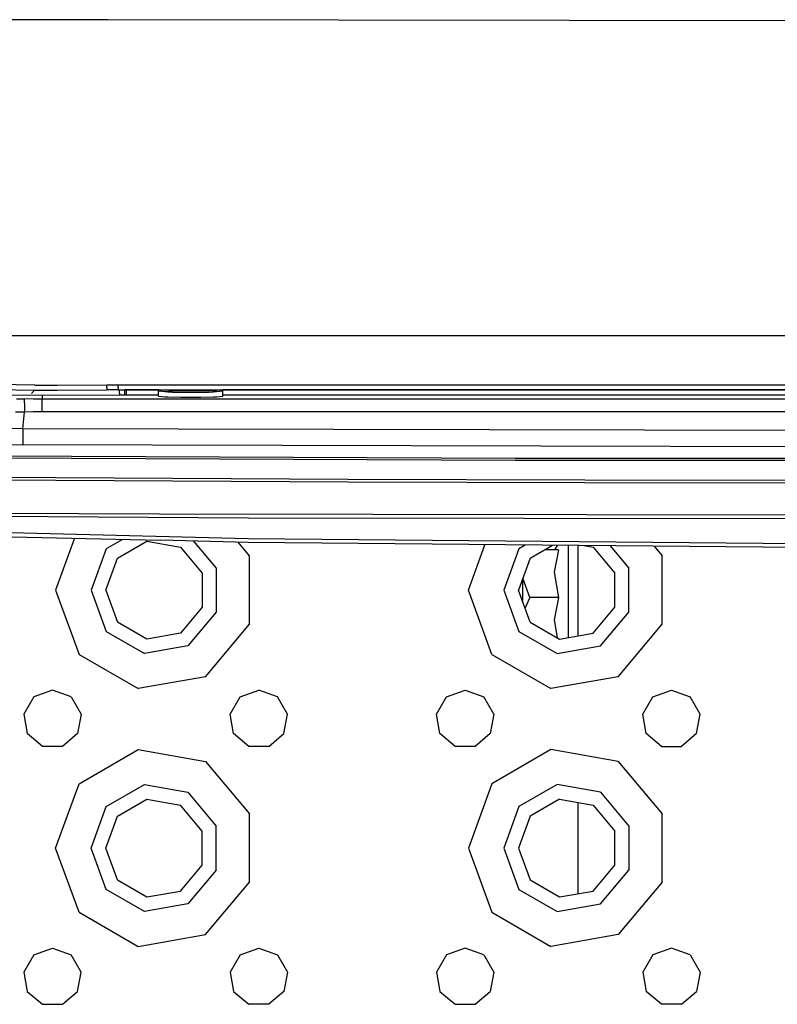
# Model space of a CAD drawing. Units: millimetres. Extents: x 977 to 10097, y -1656 to 2101.
# Drawn here: x 3854 to 3971, y -1117 to -964 of the extents above; entities that cross this region are included whole.
import ezdxf

# ---------------------------------------------------------------- set-up
doc = ezdxf.new("R2010")
doc.units = ezdxf.units.MM
doc.layers.add('TFR-TRI', color=7, linetype='CONTINUOUS', true_color=0xffffff)

msp = doc.modelspace()

# ---------------------------------------------------------------- linework, layer by layer
at = {"layer": 'TFR-TRI', "color": 18, "linetype": 'CONTINUOUS'}
for p, q in [((3867.598633, -964.466553), (3841.175293, -964.427246)), ((4078.724609, -964.780518), (3867.599121, -964.466553)), ((3823.003906, -1013.388672), (4243.351562, -1013.388672)), ((3856.273926, -1021.081543), (3825.672852, -1020.533203)), ((3825.678711, -1021.334229), (3856.259277, -1021.88208)), ((3825.678711, -1021.334229), (3856.259277, -1021.88208)), ((3856.273926, -1021.081543), (3859.778809, -1021.087646)), ((3859.778809, -1021.087646), (3867.484863, -1021.054688)), ((3867.484863, -1021.054688), (3869.240234, -1021.052002)), ((3867.484863, -1021.453125), (3867.484863, -1021.054688)), ((3867.484863, -1021.453125), (3867.484863, -1021.054688)), ((3867.484863, -1021.453125), (3867.484863, -1021.855225)), ((3867.484863, -1021.453125), (3867.484863, -1021.855225)), ((3869.240723, -1021.45166), (3869.240234, -1021.052002)), ((3869.240723, -1021.45166), (3869.240234, -1021.052002)), ((3869.240234, -1021.052002), (4420.205566, -1021.052002)), ((3869.240723, -1021.45166), (3869.241211, -1021.852539)), ((3869.240723, -1021.45166), (3869.241211, -1021.852539)), ((3852.217285, -1022.618652), (3857.452637, -1022.658203)), ((3852.217285, -1022.618652), (3857.452637, -1022.658203)), ((3856.259277, -1021.88208), (3855.765137, -1022.386475)), ((3856.259277, -1021.88208), (3855.765137, -1022.386475)), ((3856.259277, -1021.88208), (3859.777832, -1021.887939)), ((3856.259277, -1021.88208), (3859.777832, -1021.887939)), ((3857.452637, -1022.658203), (3869.447266, -1022.592041)), ((3857.452637, -1022.658203), (3869.447266, -1022.592041)), ((3857.452637, -1022.658203), (3857.452637, -1023.261963)), ((3857.452637, -1022.658203), (3857.452637, -1023.261963)), ((3859.777832, -1021.887939), (3867.484863, -1021.855225)), ((3859.777832, -1021.887939), (3867.484863, -1021.855225)), ((3869.241211, -1021.852539), (3867.484863, -1021.855225)), ((3869.241211, -1021.852539), (3867.484863, -1021.855225)), ((3869.241211, -1021.852539), (3870.279785, -1021.852539)), ((3869.241211, -1021.852539), (3870.279785, -1021.852539)), ((3869.446289, -1022.352783), (3869.444824, -1021.852539)), ((3869.446289, -1022.352783), (3869.444824, -1021.852539)), ((3869.446289, -1022.352783), (3869.447266, -1022.592041)), ((3869.446289, -1022.352783), (3869.447266, -1022.592041)), ((3869.447266, -1022.592041), (3870.23291, -1022.587646)), ((3869.447266, -1022.592041), (3870.23291, -1022.587646)), ((3870.232422, -1021.787109), (3870.522949, -1021.786377)), ((3870.232422, -1022.186523), (3870.232422, -1021.787109)), ((3870.232422, -1022.186523), (3870.232422, -1021.787109)), ((3870.23291, -1022.587646), (3870.232422, -1022.186523)), ((3870.23291, -1022.587646), (3870.232422, -1022.186523)), ((3870.23291, -1022.587646), (3870.522949, -1022.586914)), ((3870.23291, -1022.587646), (3870.522949, -1022.586914)), ((3870.522949, -1022.186523), (3870.522949, -1021.786377)), ((3870.522949, -1022.186523), (3870.522949, -1021.786377)), ((3870.522949, -1021.786377), (3875.47168, -1021.786377)), ((3870.522949, -1021.852539), (4413.255859, -1021.852539)), ((3870.522949, -1021.852539), (4413.255859, -1021.852539)), ((3870.522949, -1022.586914), (3870.522949, -1022.186523)), ((3870.522949, -1022.586914), (3870.522949, -1022.186523)), ((3870.522949, -1022.586914), (3875.47168, -1022.586914)), ((3870.522949, -1022.586914), (3875.47168, -1022.586914)), ((3875.47168, -1022.586914), (3875.47168, -1021.786377)), ((3875.47168, -1022.007568), (3876.937012, -1022.135254)), ((3875.47168, -1022.80835), (3875.47168, -1022.586914)), ((3875.47168, -1022.80835), (3876.426758, -1022.914307)), ((3875.47168, -1022.80835), (3876.426758, -1022.914307)), ((3876.426758, -1022.914307), (3876.937012, -1022.936035)), ((3876.426758, -1022.914307), (3876.937012, -1022.936035)), ((3876.47168, -1022.070068), (3877.644043, -1021.969727)), ((3876.47168, -1022.070068), (3877.007812, -1022.141113)), ((3876.47168, -1022.070068), (3877.007812, -1022.141113)), ((3876.937012, -1022.135254), (3876.969238, -1022.135986)), ((3876.937012, -1022.936035), (3878.926758, -1022.97998)), ((3876.937012, -1022.936035), (3878.926758, -1022.97998)), ((3877.007812, -1022.141113), (3877.644043, -1022.17041)), ((3877.007812, -1022.141113), (3877.644043, -1022.17041)), ((3877.644043, -1021.969727), (3880.47168, -1021.927979)), ((3877.644043, -1022.17041), (3879.104004, -1022.203369)), ((3877.644043, -1022.17041), (3879.104004, -1022.203369)), ((3878.926758, -1022.97998), (3880.47168, -1022.98877)), ((3878.926758, -1022.97998), (3880.47168, -1022.98877)), ((3879.104004, -1022.203369), (3880.47168, -1022.211914)), ((3879.104004, -1022.203369), (3880.47168, -1022.211914)), ((3880.47168, -1021.927979), (3883.299316, -1021.969727)), ((3880.47168, -1022.211914), (3881.839844, -1022.203369)), ((3880.47168, -1022.211914), (3881.839844, -1022.203369)), ((3880.47168, -1022.98877), (3882.01709, -1022.97998)), ((3880.47168, -1022.98877), (3882.01709, -1022.97998)), ((3881.839844, -1022.203369), (3883.299316, -1022.17041)), ((3881.839844, -1022.203369), (3883.299316, -1022.17041)), ((3882.01709, -1022.97998), (3884.006348, -1022.936035)), ((3882.01709, -1022.97998), (3884.006348, -1022.936035)), ((3884.472168, -1022.070068), (3883.299316, -1021.969727)), ((3883.299316, -1022.17041), (3883.936035, -1022.141113)), ((3883.299316, -1022.17041), (3883.936035, -1022.141113)), ((3884.472168, -1022.070068), (3883.936035, -1022.141113)), ((3884.472168, -1022.070068), (3883.936035, -1022.141113)), ((3883.974609, -1022.135986), (3884.006348, -1022.135254)), ((3884.006348, -1022.135254), (3885.472168, -1022.007568)), ((3884.006348, -1022.936035), (3884.51709, -1022.914307)), ((3884.006348, -1022.936035), (3884.51709, -1022.914307)), ((3884.51709, -1022.914307), (3885.472168, -1022.80835)), ((3884.51709, -1022.914307), (3885.472168, -1022.80835)), ((3885.472168, -1022.586914), (3885.472168, -1021.786377)), ((3885.472168, -1021.786377), (4398.308594, -1021.786377)), ((3885.472168, -1022.80835), (3885.472168, -1022.586914)), ((3885.472168, -1022.586914), (4398.308594, -1022.586914)), ((3885.472168, -1022.586914), (4398.308594, -1022.586914)), ((3853.462891, -1023.216553), (3854.712402, -1023.23999)), ((3853.462891, -1023.216553), (3854.712402, -1023.23999)), ((3854.695312, -1023.834717), (3854.669434, -1025.283691)), ((3854.695312, -1023.834717), (3854.669434, -1025.283691)), ((3854.695312, -1023.834717), (3854.712402, -1023.23999)), ((3854.695312, -1023.834717), (3854.712402, -1023.23999)), ((3856.08252, -1023.255615), (3854.712402, -1023.23999)), ((3856.08252, -1023.255615), (3854.712402, -1023.23999)), ((3857.452637, -1023.261963), (3856.08252, -1023.255615)), ((3857.452637, -1023.261963), (3856.08252, -1023.255615)), ((3857.452637, -1023.833496), (3857.452637, -1023.261963)), ((3857.452637, -1023.833496), (3857.452637, -1023.261963)), ((4428.327637, -1023.261963), (3857.452637, -1023.261963)), ((4428.327637, -1023.261963), (3857.452637, -1023.261963)), ((3857.452637, -1025.232422), (3857.452637, -1023.833496)), ((3857.452637, -1025.232422), (3857.452637, -1023.833496)), ((3854.669434, -1025.290771), (3853.32373, -1025.302002)), ((3854.669434, -1025.290771), (3853.32373, -1025.302002)), ((3854.450684, -1027.883789), (3854.669434, -1025.290771)), ((3854.450684, -1027.883789), (3854.669434, -1025.290771)), ((3856.061523, -1025.266357), (3854.669434, -1025.290771)), ((3856.061523, -1025.266357), (3854.669434, -1025.290771)), ((3857.452637, -1025.232422), (3856.061523, -1025.266357)), ((3857.452637, -1025.232422), (3856.061523, -1025.266357)), ((4428.327637, -1025.232422), (3857.452637, -1025.232422)), ((4428.327637, -1025.232422), (3857.452637, -1025.232422)), ((3854.450684, -1027.883789), (3831.4375, -1027.259766)), ((3854.450684, -1027.883789), (3831.4375, -1027.259766)), ((3854.445312, -1028.851562), (3854.439941, -1029.65918)), ((3854.445312, -1028.851562), (3854.439941, -1029.65918)), ((3854.450684, -1027.883789), (3854.445312, -1028.851562)), ((3854.450684, -1027.883789), (3854.445312, -1028.851562)), ((4142.890137, -1028.540527), (3854.450684, -1027.883789)), ((4142.890137, -1028.540527), (3854.450684, -1027.883789)), ((3818.832031, -1029.798828), (3854.433594, -1030.380371)), ((3818.832031, -1029.798828), (3854.433594, -1030.380371)), ((3854.439941, -1029.65918), (3854.433594, -1030.380371)), ((3854.439941, -1029.65918), (3854.433594, -1030.380371)), ((4142.890137, -1031.036865), (3854.433594, -1030.380371)), ((4142.890137, -1031.036865), (3854.433594, -1030.380371)), ((3930.793457, -1032.457764), (3842.324707, -1032.079834)), ((3930.793457, -1032.457764), (3842.324707, -1032.079834)), ((3930.79248, -1032.783936), (3842.15625, -1032.401611)), ((3930.79248, -1032.783936), (3842.15625, -1032.401611)), ((4282.279785, -1032.987305), (3930.79248, -1032.783936)), ((4282.279785, -1032.987305), (3930.79248, -1032.783936)), ((3939.899902, -1032.462891), (3930.793457, -1032.457764)), ((3939.899902, -1032.462891), (3930.793457, -1032.457764)), ((4282.279785, -1032.656494), (3939.900879, -1032.462891)), ((4282.279785, -1032.656494), (3939.900879, -1032.462891)), ((3904.822266, -1036.150146), (3836.098145, -1035.761475)), ((3904.822266, -1036.150146), (3836.098145, -1035.761475)), ((3904.825195, -1035.721191), (3836.433105, -1035.332764)), ((3904.825195, -1035.721191), (3836.433105, -1035.332764)), ((3941.61084, -1036.273926), (3904.822266, -1036.150146)), ((3941.61084, -1036.273926), (3904.822266, -1036.150146)), ((3941.608887, -1035.841553), (3904.825195, -1035.721191)), ((3941.608887, -1035.841553), (3904.825195, -1035.721191)), ((4129.663086, -1036.130371), (3941.608887, -1035.841553)), ((4129.663086, -1036.130371), (3941.608887, -1035.841553)), ((4129.662598, -1036.575439), (3941.61084, -1036.273926)), ((4129.662598, -1036.575439), (3941.61084, -1036.273926)), ((3875.625977, -1041.124512), (3635.780273, -1039.876953)), ((3875.625977, -1041.124512), (3635.780273, -1039.876953)), ((3635.780273, -1039.895752), (3875.708496, -1045.147949)), ((3889.392578, -1044.957031), (3718.522949, -1040.663086)), ((3889.392578, -1044.957031), (3718.522949, -1040.663086)), ((3889.434082, -1041.719238), (3718.540039, -1040.606689)), ((3889.434082, -1041.719238), (3718.540039, -1040.606689)), ((4142.89502, -1041.568848), (3875.625977, -1041.124512)), ((4142.89502, -1041.568848), (3875.625977, -1041.124512)), ((4142.894043, -1042.118896), (3889.434082, -1041.719238)), ((4142.894043, -1042.118896), (3889.434082, -1041.719238)), ((3862.450195, -1044.857666), (3859.524902, -1052.894775)), ((3862.450195, -1044.857666), (3859.524902, -1052.894775)), ((3869.870605, -1045.02002), (3867.364746, -1046.466797)), ((3869.870605, -1045.02002), (3867.364746, -1046.466797)), ((3869.126465, -1047.945557), (3873.687988, -1045.311768)), ((3873.687988, -1045.311768), (3878.875, -1046.226318)), ((3889.370605, -1045.509033), (3875.708496, -1045.147949)), ((3880.906738, -1045.2854), (3884.421875, -1049.474609)), ((3880.906738, -1045.2854), (3884.421875, -1049.474609)), ((3889.590332, -1047.593506), (3887.806152, -1045.467773)), ((3889.590332, -1047.593506), (3887.806152, -1045.467773)), ((4142.894043, -1047.816162), (3889.370605, -1045.509033)), ((3997.885254, -1045.944336), (3889.392578, -1044.957031)), ((3997.885254, -1045.944336), (3889.392578, -1044.957031)), ((3923.524902, -1052.894775), (3926.091797, -1045.843262)), ((3923.524902, -1052.894775), (3926.091797, -1045.843262)), ((3932.346191, -1045.900146), (3931.364746, -1046.466797)), ((3932.346191, -1045.900146), (3931.364746, -1046.466797)), ((3933.126465, -1047.945557), (3936.602051, -1045.938721)), ((3937.294434, -1045.945312), (3936.879395, -1046.647217)), ((3938.999512, -1045.960693), (3938.999512, -1046.872803)), ((3938.999512, -1045.960693), (3938.999512, -1046.872803)), ((3867.364746, -1046.466797), (3865.025391, -1052.894775)), ((3867.364746, -1046.466797), (3865.025391, -1052.894775)), ((3878.875, -1046.226318), (3882.260742, -1050.26123)), ((3931.364746, -1046.466797), (3929.024902, -1052.894775)), ((3931.364746, -1046.466797), (3929.024902, -1052.894775)), ((3937.490723, -1046.647217), (3935.375, -1046.647217)), ((3937.490723, -1046.647217), (3936.833984, -1050.080566)), ((3937.490723, -1046.647217), (3936.833984, -1050.080566)), ((3938.999512, -1046.872803), (3938.999512, -1050.226074)), ((3938.999512, -1046.872803), (3938.999512, -1050.226074)), ((3940.5, -1045.974365), (3940.5, -1059.981934)), ((3941.49707, -1045.983398), (3942.875, -1046.226318)), ((3942.875, -1046.226318), (3946.260742, -1050.26123)), ((3945.523438, -1046.02002), (3948.421875, -1049.474609)), ((3945.523438, -1046.02002), (3948.421875, -1049.474609)), ((3952.321777, -1046.081787), (3953.590332, -1047.593506)), ((3952.321777, -1046.081787), (3953.590332, -1047.593506)), ((3867.325195, -1052.894775), (3869.126465, -1047.945557)), ((3889.590332, -1058.196045), (3889.590332, -1047.593506)), ((3889.590332, -1058.196045), (3889.590332, -1047.593506)), ((3933.126465, -1047.945557), (3931.325195, -1052.894775)), ((3953.590332, -1058.196045), (3953.590332, -1047.593506)), ((3953.590332, -1058.196045), (3953.590332, -1047.593506)), ((3882.260742, -1050.26123), (3882.260742, -1055.52832)), ((3884.421875, -1049.474609), (3884.421875, -1056.314941)), ((3884.421875, -1049.474609), (3884.421875, -1056.314941)), ((3936.833984, -1050.080566), (3937.490723, -1054.039795)), ((3936.833984, -1050.080566), (3937.490723, -1054.039795)), ((3938.999512, -1050.226074), (3938.999512, -1054.039795)), ((3938.999512, -1050.226074), (3938.999512, -1054.039795)), ((3946.260742, -1055.52832), (3946.260742, -1050.26123)), ((3948.421875, -1056.314941), (3948.421875, -1049.474609)), ((3948.421875, -1056.314941), (3948.421875, -1049.474609)), ((3931.900391, -1051.314941), (3931.900391, -1054.039795)), ((3933.043945, -1054.039795), (3932, -1051.039795)), ((3933.043945, -1054.039795), (3932, -1051.039795)), ((3859.524902, -1052.894775), (3863.151367, -1062.85791)), ((3859.524902, -1052.894775), (3863.151367, -1062.85791)), ((3865.025391, -1052.894775), (3867.364746, -1059.322754)), ((3865.025391, -1052.894775), (3867.364746, -1059.322754)), ((3867.325195, -1052.894775), (3869.126465, -1057.844238)), ((3927.151367, -1062.85791), (3923.524902, -1052.894775)), ((3927.151367, -1062.85791), (3923.524902, -1052.894775)), ((3929.024902, -1052.894775), (3931.364746, -1059.322754)), ((3929.024902, -1052.894775), (3931.364746, -1059.322754)), ((3933.126465, -1057.844238), (3931.325195, -1052.894775)), ((3931.900391, -1054.039795), (3931.900391, -1054.474854)), ((3933.043945, -1054.039795), (3932.316406, -1055.618164)), ((3933.043945, -1054.039795), (3932.316406, -1055.618164)), ((3937.490723, -1054.039795), (3933.043945, -1054.039795)), ((3937.490723, -1054.039795), (3933.043945, -1054.039795)), ((3937.490723, -1054.039795), (3936.833984, -1057.473145)), ((3937.490723, -1054.039795), (3936.833984, -1057.473145)), ((3938.999512, -1054.039795), (3938.999512, -1057.853516)), ((3938.999512, -1054.039795), (3938.999512, -1057.853516)), ((3882.260742, -1055.52832), (3878.875, -1059.563232)), ((3884.421875, -1056.314941), (3880.024902, -1061.555176)), ((3884.421875, -1056.314941), (3880.024902, -1061.555176)), ((3942.875, -1059.563232), (3946.260742, -1055.52832)), ((3944.024902, -1061.555176), (3948.421875, -1056.314941)), ((3944.024902, -1061.555176), (3948.421875, -1056.314941)), ((3873.687988, -1060.477783), (3869.126465, -1057.844238)), ((3933.126465, -1057.844238), (3937.687988, -1060.477783)), ((3936.833984, -1057.473145), (3937.294922, -1060.250977)), ((3936.833984, -1057.473145), (3937.294922, -1060.250977)), ((3938.999512, -1057.853516), (3938.999512, -1060.246582)), ((3938.999512, -1057.853516), (3938.999512, -1060.246582)), ((3867.364746, -1059.322754), (3873.288574, -1062.74292)), ((3867.364746, -1059.322754), (3873.288574, -1062.74292)), ((3878.875, -1059.563232), (3873.687988, -1060.477783)), ((3882.775391, -1066.318115), (3889.590332, -1058.196045)), ((3882.775391, -1066.318115), (3889.590332, -1058.196045)), ((3931.364746, -1059.322754), (3937.288574, -1062.74292)), ((3931.364746, -1059.322754), (3937.288574, -1062.74292)), ((3937.687988, -1060.477783), (3942.875, -1059.563232)), ((3946.774902, -1066.318115), (3953.590332, -1058.196045)), ((3946.774902, -1066.318115), (3953.590332, -1058.196045)), ((3880.024902, -1061.555176), (3873.288574, -1062.74292)), ((3880.024902, -1061.555176), (3873.288574, -1062.74292)), ((3937.288574, -1062.74292), (3944.024902, -1061.555176)), ((3937.288574, -1062.74292), (3944.024902, -1061.555176)), ((3863.151367, -1062.85791), (3872.333496, -1068.159424)), ((3863.151367, -1062.85791), (3872.333496, -1068.159424)), ((3927.151367, -1062.85791), (3936.333496, -1068.159424)), ((3927.151367, -1062.85791), (3936.333496, -1068.159424)), ((3882.775391, -1066.318115), (3872.333496, -1068.159424)), ((3882.775391, -1066.318115), (3872.333496, -1068.159424)), ((3946.774902, -1066.318115), (3936.333496, -1068.159424)), ((3946.774902, -1066.318115), (3936.333496, -1068.159424)), ((3859.025391, -1068.394775), (3856.132812, -1069.447754)), ((3861.91748, -1069.447754), (3859.025391, -1068.394775)), ((3888.132812, -1069.447754), (3891.025391, -1068.394775)), ((3893.91748, -1069.447754), (3891.025391, -1068.394775)), ((3920.132324, -1069.447754), (3923.024902, -1068.394775)), ((3923.024902, -1068.394775), (3925.91748, -1069.447754)), ((3952.132812, -1069.447754), (3955.024902, -1068.394775)), ((3955.024902, -1068.394775), (3957.91748, -1069.447754)), ((3856.132812, -1069.447754), (3854.593262, -1072.113281)), ((3861.91748, -1069.447754), (3863.456543, -1072.113281)), ((3886.593262, -1072.113281), (3888.132812, -1069.447754)), ((3895.456543, -1072.113281), (3893.91748, -1069.447754)), ((3918.593262, -1072.113281), (3920.132324, -1069.447754)), ((3927.456543, -1072.113281), (3925.91748, -1069.447754)), ((3950.59375, -1072.113281), (3952.132812, -1069.447754)), ((3959.456543, -1072.113281), (3957.91748, -1069.447754)), ((3854.593262, -1072.113281), (3855.12793, -1075.144775)), ((3863.456543, -1072.113281), (3862.922363, -1075.144775)), ((3887.12793, -1075.144775), (3886.593262, -1072.113281)), ((3894.922363, -1075.144775), (3895.456543, -1072.113281)), ((3919.12793, -1075.144775), (3918.593262, -1072.113281)), ((3927.456543, -1072.113281), (3926.922363, -1075.144775)), ((3951.127441, -1075.144775), (3950.59375, -1072.113281)), ((3958.922363, -1075.144775), (3959.456543, -1072.113281)), ((3857.486328, -1077.123291), (3855.12793, -1075.144775)), ((3862.922363, -1075.144775), (3860.563965, -1077.123291)), ((3889.48584, -1077.123291), (3887.12793, -1075.144775)), ((3892.563965, -1077.123291), (3894.922363, -1075.144775)), ((3921.48584, -1077.123291), (3919.12793, -1075.144775)), ((3926.922363, -1075.144775), (3924.563965, -1077.123291)), ((3953.48584, -1077.123291), (3951.127441, -1075.144775)), ((3958.922363, -1075.144775), (3956.563965, -1077.123291)), ((3860.563965, -1077.123291), (3857.486328, -1077.123291)), ((3863.151367, -1082.931641), (3872.333496, -1077.630371)), ((3863.151367, -1082.931641), (3872.333496, -1077.630371)), ((3872.333496, -1077.630371), (3882.775391, -1079.471191)), ((3872.333496, -1077.630371), (3882.775391, -1079.471191)), ((3892.563965, -1077.123291), (3889.48584, -1077.123291)), ((3924.563965, -1077.123291), (3921.48584, -1077.123291)), ((3936.333496, -1077.630371), (3927.151367, -1082.931641)), ((3936.333496, -1077.630371), (3927.151367, -1082.931641)), ((3946.774902, -1079.471191), (3936.333496, -1077.630371)), ((3946.774902, -1079.471191), (3936.333496, -1077.630371)), ((3953.48584, -1077.123291), (3956.563965, -1077.123291)), ((3882.775391, -1079.471191), (3889.590332, -1087.593506)), ((3882.775391, -1079.471191), (3889.590332, -1087.593506)), ((3946.774902, -1079.471191), (3953.590332, -1087.593506)), ((3946.774902, -1079.471191), (3953.590332, -1087.593506)), ((3859.524902, -1092.894775), (3863.151367, -1082.931641)), ((3859.524902, -1092.894775), (3863.151367, -1082.931641)), ((3867.364746, -1086.467041), (3873.288574, -1083.046631)), ((3867.364746, -1086.467041), (3873.288574, -1083.046631)), ((3873.288574, -1083.046631), (3880.024902, -1084.234619)), ((3873.288574, -1083.046631), (3880.024902, -1084.234619)), ((3927.151367, -1082.931641), (3923.524902, -1092.894775)), ((3927.151367, -1082.931641), (3923.524902, -1092.894775)), ((3937.288574, -1083.046631), (3931.364746, -1086.467041)), ((3937.288574, -1083.046631), (3931.364746, -1086.467041)), ((3944.024902, -1084.234619), (3937.288574, -1083.046631)), ((3944.024902, -1084.234619), (3937.288574, -1083.046631)), ((3869.126465, -1087.945312), (3873.687988, -1085.311768)), ((3873.687988, -1085.311768), (3878.875, -1086.226318)), ((3880.024902, -1084.234619), (3884.421875, -1089.474609)), ((3880.024902, -1084.234619), (3884.421875, -1089.474609)), ((3937.687988, -1085.311768), (3933.126465, -1087.945312)), ((3937.687988, -1085.311768), (3942.875, -1086.226318)), ((3944.024902, -1084.234619), (3948.421875, -1089.474609)), ((3944.024902, -1084.234619), (3948.421875, -1089.474609)), ((3865.025391, -1092.894775), (3867.364746, -1086.467041)), ((3865.025391, -1092.894775), (3867.364746, -1086.467041)), ((3882.260742, -1090.26123), (3878.875, -1086.226318)), ((3931.364746, -1086.467041), (3929.024902, -1092.894775)), ((3931.364746, -1086.467041), (3929.024902, -1092.894775)), ((3940.5, -1085.807617), (3940.5, -1099.981934)), ((3942.875, -1086.226318), (3946.260742, -1090.26123)), ((3867.325195, -1092.894775), (3869.126465, -1087.945312)), ((3889.590332, -1098.196045), (3889.590332, -1087.593506)), ((3889.590332, -1098.196045), (3889.590332, -1087.593506)), ((3933.126465, -1087.945312), (3931.325195, -1092.894775)), ((3953.590332, -1098.196045), (3953.590332, -1087.593506)), ((3953.590332, -1098.196045), (3953.590332, -1087.593506)), ((3884.421875, -1096.314941), (3884.421875, -1089.474609)), ((3884.421875, -1096.314941), (3884.421875, -1089.474609)), ((3948.421875, -1089.474609), (3948.421875, -1096.314941)), ((3948.421875, -1089.474609), (3948.421875, -1096.314941)), ((3882.260742, -1095.528564), (3882.260742, -1090.26123)), ((3946.260742, -1095.528564), (3946.260742, -1090.26123)), ((3863.151367, -1102.858154), (3859.524902, -1092.894775)), ((3863.151367, -1102.858154), (3859.524902, -1092.894775)), ((3867.364746, -1099.322754), (3865.025391, -1092.894775)), ((3867.364746, -1099.322754), (3865.025391, -1092.894775)), ((3869.126465, -1097.844238), (3867.325195, -1092.894775)), ((3923.524902, -1092.894775), (3927.151367, -1102.858154)), ((3923.524902, -1092.894775), (3927.151367, -1102.858154)), ((3929.024902, -1092.894775), (3931.364746, -1099.322754)), ((3929.024902, -1092.894775), (3931.364746, -1099.322754)), ((3931.325195, -1092.894775), (3933.126465, -1097.844238)), ((3878.875, -1099.563232), (3882.260742, -1095.528564)), ((3884.421875, -1096.314941), (3880.024902, -1101.554932)), ((3884.421875, -1096.314941), (3880.024902, -1101.554932)), ((3942.875, -1099.563232), (3946.260742, -1095.528564)), ((3944.024902, -1101.554932), (3948.421875, -1096.314941)), ((3944.024902, -1101.554932), (3948.421875, -1096.314941)), ((3869.126465, -1097.844238), (3873.687988, -1100.477783)), ((3933.126465, -1097.844238), (3937.687988, -1100.477783)), ((3873.288574, -1102.74292), (3867.364746, -1099.322754)), ((3873.288574, -1102.74292), (3867.364746, -1099.322754)), ((3882.775391, -1106.318359), (3889.590332, -1098.196045)), ((3882.775391, -1106.318359), (3889.590332, -1098.196045)), ((3931.364746, -1099.322754), (3937.288574, -1102.74292)), ((3931.364746, -1099.322754), (3937.288574, -1102.74292)), ((3953.590332, -1098.196045), (3946.774902, -1106.318359)), ((3953.590332, -1098.196045), (3946.774902, -1106.318359)), ((3873.687988, -1100.477783), (3878.875, -1099.563232)), ((3937.687988, -1100.477783), (3942.875, -1099.563232)), ((3880.024902, -1101.554932), (3873.288574, -1102.74292)), ((3880.024902, -1101.554932), (3873.288574, -1102.74292)), ((3937.288574, -1102.74292), (3944.024902, -1101.554932)), ((3937.288574, -1102.74292), (3944.024902, -1101.554932)), ((3863.151367, -1102.858154), (3872.333496, -1108.15918)), ((3863.151367, -1102.858154), (3872.333496, -1108.15918)), ((3927.151367, -1102.858154), (3936.333496, -1108.15918)), ((3927.151367, -1102.858154), (3936.333496, -1108.15918)), ((3872.333496, -1108.15918), (3882.775391, -1106.318359)), ((3872.333496, -1108.15918), (3882.775391, -1106.318359)), ((3946.774902, -1106.318359), (3936.333496, -1108.15918)), ((3946.774902, -1106.318359), (3936.333496, -1108.15918)), ((3856.132812, -1109.44751), (3859.025391, -1108.394775)), ((3859.025391, -1108.394775), (3861.91748, -1109.44751)), ((3888.132812, -1109.44751), (3891.025391, -1108.394775)), ((3891.025391, -1108.394775), (3893.91748, -1109.44751)), ((3923.024902, -1108.394775), (3920.132324, -1109.44751)), ((3925.91748, -1109.44751), (3923.024902, -1108.394775)), ((3955.024902, -1108.394775), (3952.132812, -1109.44751)), ((3957.91748, -1109.44751), (3955.024902, -1108.394775)), ((3856.132812, -1109.44751), (3854.593262, -1112.113525)), ((3863.456543, -1112.113525), (3861.91748, -1109.44751)), ((3888.132812, -1109.44751), (3886.593262, -1112.113525)), ((3893.91748, -1109.44751), (3895.456543, -1112.113525)), ((3920.132324, -1109.44751), (3918.593262, -1112.113525)), ((3925.91748, -1109.44751), (3927.456543, -1112.113525)), ((3952.132812, -1109.44751), (3950.59375, -1112.113525)), ((3957.91748, -1109.44751), (3959.456543, -1112.113525)), ((3854.593262, -1112.113525), (3855.12793, -1115.144775)), ((3862.922363, -1115.144775), (3863.456543, -1112.113525)), ((3886.593262, -1112.113525), (3887.12793, -1115.144775)), ((3895.456543, -1112.113525), (3894.922363, -1115.144775)), ((3918.593262, -1112.113525), (3919.12793, -1115.144775)), ((3927.456543, -1112.113525), (3926.922363, -1115.144775)), ((3950.59375, -1112.113525), (3951.127441, -1115.144775)), ((3959.456543, -1112.113525), (3958.922363, -1115.144775)), ((3855.12793, -1115.144775), (3857.486328, -1117.123535)), ((3860.563965, -1117.123535), (3862.922363, -1115.144775)), ((3887.12793, -1115.144775), (3889.48584, -1117.123535)), ((3894.922363, -1115.144775), (3892.563965, -1117.123535)), ((3919.12793, -1115.144775), (3921.48584, -1117.123535)), ((3924.563965, -1117.123535), (3926.922363, -1115.144775)), ((3953.48584, -1117.123535), (3951.127441, -1115.144775)), ((3956.563965, -1117.123535), (3958.922363, -1115.144775)), ((3857.486328, -1117.123535), (3860.563965, -1117.123535)), ((3892.563965, -1117.123535), (3889.48584, -1117.123535)), ((3921.48584, -1117.123535), (3924.563965, -1117.123535)), ((3956.563965, -1117.123535), (3953.48584, -1117.123535))]:
    msp.add_line(p, q, dxfattribs=at)

doc.saveas('drawing.dxf')
